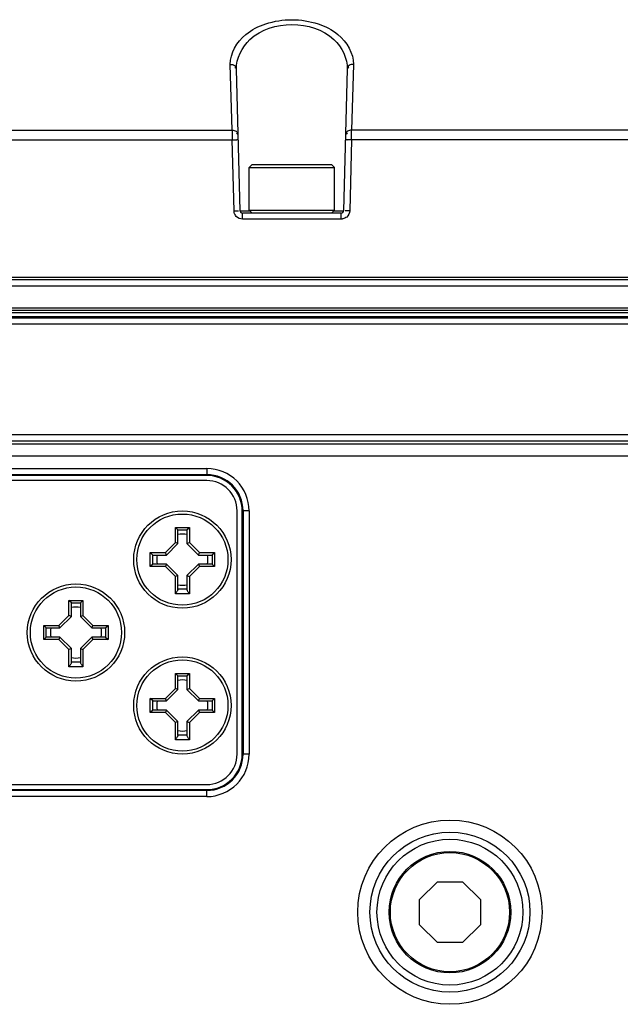
# Model space of a CAD drawing. Units: millimetres. Extents: x 811 to 4670, y -805 to 3125.
# Drawn here: x 2062 to 2111, y -417 to -336 of the extents above; entities that cross this region are included whole.
import ezdxf

# ---------------------------------------------------------------- set-up
doc = ezdxf.new("R2010")
doc.units = ezdxf.units.MM
doc.header["$LTSCALE"] = 294.03
doc.layers.get('0').update_dxf_attribs({"linetype": 'CONTINUOUS'})
doc.layers.add('02___PRT_ALL_AXES', color=7, linetype='CONTINUOUS')

msp = doc.modelspace()

# ---------------------------------------------------------------- linework, layer by layer
at = {"color": 7, "linetype": 'Continuous'}
for p, q in [((2079.493, -345.477), (2079.351, -340.063)), ((2089.471, -340.063), (2089.329, -345.477)), ((2080.156, -352.098), (2079.851, -340.457)), ((2088.971, -340.457), (2088.666, -352.098)), ((2019.329, -345.477), (2079.493, -345.477)), ((2079.493, -345.477), (2079.503, -346.273)), ((2089.319, -346.273), (2089.329, -345.477)), ((2089.328, -345.549), (2089.329, -345.477)), ((2175.493, -345.477), (2089.329, -345.477)), ((2019.319, -346.273), (2079.503, -346.273)), ((2079.656, -352.103), (2079.503, -346.273)), ((2089.319, -346.273), (2089.166, -352.103)), ((2175.503, -346.273), (2089.319, -346.273)), ((2081.161, -348.293), (2080.911, -348.543)), ((2080.911, -352.043), (2080.911, -348.543)), ((2080.911, -348.543), (2087.911, -348.543)), ((2081.161, -348.293), (2087.661, -348.293)), ((2087.661, -348.293), (2087.911, -348.543)), ((2087.911, -352.043), (2087.911, -348.543)), ((2080.156, -352.098), (2080.969, -352.098)), ((2080.911, -352.043), (2081.161, -352.293)), ((2080.911, -352.043), (2087.911, -352.043)), ((2087.911, -352.043), (2087.661, -352.293)), ((2087.853, -352.098), (2088.666, -352.098)), ((2080.356, -352.784), (2080.356, -352.293)), ((2088.466, -352.293), (2080.356, -352.293)), ((2088.466, -352.784), (2080.356, -352.784)), ((2088.466, -352.784), (2088.466, -352.293)), ((2292.547, -357.793), (1972.275, -357.793)), ((2279.9, -357.59), (1984.922, -357.59)), ((2292.713, -358.293), (1972.109, -358.293)), ((2256.104, -360.1), (2008.718, -360.1)), ((2256.104, -360.3), (2008.718, -360.3)), ((2258.072, -360.93), (2006.75, -360.93)), ((2255.388, -360.493), (2009.434, -360.493)), ((2009.434, -360.793), (2255.388, -360.793)), ((2258.047, -361.43), (2006.776, -361.43)), ((2130.167, -370.544), (2026.655, -370.544)), ((2024.884, -371.268), (2239.938, -371.268)), ((2130.423, -371.044), (2026.399, -371.044)), ((2024.884, -372.267), (2239.938, -372.267)), ((2027.411, -373.304), (2077.411, -373.304)), ((2077.411, -373.304), (2077.411, -373.873)), ((2027.411, -373.803), (2077.411, -373.803)), ((2077.411, -373.873), (2027.411, -373.873)), ((2077.411, -374.293), (2027.411, -374.293)), ((2079.911, -396.793), (2079.911, -376.793)), ((2080.331, -396.793), (2080.331, -376.793)), ((2080.901, -376.793), (2080.331, -376.793)), ((2080.401, -376.793), (2080.401, -396.793)), ((2080.901, -376.793), (2080.901, -396.793)), ((2074.836, -379.398), (2074.836, -378.156)), ((2075.036, -378.356), (2074.836, -378.156)), ((2074.836, -378.156), (2075.986, -378.156)), ((2075.786, -378.356), (2075.986, -378.156)), ((2075.986, -378.156), (2075.986, -379.398)), ((2075.036, -379.481), (2075.036, -378.356)), ((2075.036, -378.356), (2075.786, -378.356)), ((2075.786, -378.356), (2075.786, -379.481)), ((2074.016, -380.218), (2074.836, -379.398)), ((2074.099, -380.418), (2075.036, -379.481)), ((2075.036, -379.481), (2074.836, -379.398)), ((2075.786, -379.481), (2075.986, -379.398)), ((2075.786, -379.481), (2076.724, -380.418)), ((2075.986, -379.398), (2076.806, -380.218)), ((2072.774, -381.368), (2072.774, -380.218)), ((2072.974, -380.418), (2072.774, -380.218)), ((2072.774, -380.218), (2074.016, -380.218)), ((2072.974, -381.168), (2072.974, -380.418)), ((2072.974, -380.418), (2074.099, -380.418)), ((2074.099, -380.418), (2074.016, -380.218)), ((2076.724, -380.418), (2076.806, -380.218)), ((2076.724, -380.418), (2077.849, -380.418)), ((2076.806, -380.218), (2078.049, -380.218)), ((2077.849, -380.418), (2078.049, -380.218)), ((2077.849, -380.418), (2077.849, -381.168)), ((2078.049, -380.218), (2078.049, -381.368)), ((2072.974, -381.168), (2072.774, -381.368)), ((2074.016, -381.368), (2072.774, -381.368)), ((2074.099, -381.168), (2072.974, -381.168)), ((2074.099, -381.168), (2074.016, -381.368)), ((2074.836, -382.189), (2074.016, -381.368)), ((2075.036, -382.106), (2074.099, -381.168)), ((2076.724, -381.168), (2075.786, -382.106)), ((2076.806, -381.368), (2075.986, -382.189)), ((2076.724, -381.168), (2076.806, -381.368)), ((2077.849, -381.168), (2076.724, -381.168)), ((2078.049, -381.368), (2076.806, -381.368)), ((2077.849, -381.168), (2078.049, -381.368)), ((2075.036, -382.106), (2074.836, -382.189)), ((2074.836, -383.606), (2074.836, -382.189)), ((2075.036, -383.274), (2075.036, -382.106)), ((2075.786, -382.106), (2075.786, -383.274)), ((2075.786, -382.106), (2075.986, -382.189)), ((2075.986, -382.189), (2075.986, -383.606)), ((2075.986, -383.606), (2074.836, -383.606)), ((2075.786, -383.231), (2075.036, -383.231)), ((2066.086, -385.398), (2066.086, -384.156)), ((2066.286, -384.356), (2066.086, -384.156)), ((2066.086, -384.156), (2067.236, -384.156)), ((2066.286, -385.481), (2066.286, -384.356)), ((2066.286, -384.356), (2067.036, -384.356)), ((2067.036, -384.356), (2067.236, -384.156)), ((2067.036, -384.356), (2067.036, -385.481)), ((2067.236, -384.156), (2067.236, -385.398)), ((2065.266, -386.218), (2066.086, -385.398)), ((2065.349, -386.418), (2066.286, -385.481)), ((2066.286, -385.481), (2066.086, -385.398)), ((2067.036, -385.481), (2067.236, -385.398)), ((2067.036, -385.481), (2067.974, -386.418)), ((2067.236, -385.398), (2068.056, -386.218)), ((2064.024, -387.368), (2064.024, -386.218)), ((2064.224, -386.418), (2064.024, -386.218)), ((2064.024, -386.218), (2065.266, -386.218)), ((2065.349, -386.418), (2065.266, -386.218)), ((2067.974, -386.418), (2068.056, -386.218)), ((2068.056, -386.218), (2069.299, -386.218)), ((2069.099, -386.418), (2069.299, -386.218)), ((2069.299, -386.218), (2069.299, -387.368)), ((2064.224, -387.168), (2064.224, -386.418)), ((2064.224, -386.418), (2065.349, -386.418)), ((2067.974, -386.418), (2069.099, -386.418)), ((2069.099, -386.418), (2069.099, -387.168)), ((2064.224, -387.168), (2064.024, -387.368)), ((2065.266, -387.368), (2064.024, -387.368)), ((2065.349, -387.168), (2064.224, -387.168)), ((2065.349, -387.168), (2065.266, -387.368)), ((2066.086, -388.189), (2065.266, -387.368)), ((2066.286, -388.106), (2065.349, -387.168)), ((2067.974, -387.168), (2067.036, -388.106)), ((2068.056, -387.368), (2067.236, -388.189)), ((2067.974, -387.168), (2068.056, -387.368)), ((2069.099, -387.168), (2067.974, -387.168)), ((2069.299, -387.368), (2068.056, -387.368)), ((2069.099, -387.168), (2069.299, -387.368)), ((2066.286, -388.106), (2066.086, -388.189)), ((2066.086, -389.606), (2066.086, -388.189)), ((2066.286, -389.274), (2066.286, -388.106)), ((2067.036, -388.106), (2067.036, -389.274)), ((2067.036, -388.106), (2067.236, -388.189)), ((2067.236, -388.189), (2067.236, -389.606)), ((2067.036, -389.231), (2066.286, -389.231)), ((2067.236, -389.606), (2066.086, -389.606)), ((2074.836, -391.398), (2074.836, -390.156)), ((2075.036, -390.356), (2074.836, -390.156)), ((2074.836, -390.156), (2075.986, -390.156)), ((2075.786, -390.356), (2075.986, -390.156)), ((2075.986, -390.156), (2075.986, -391.398)), ((2075.036, -391.481), (2075.036, -390.356)), ((2075.036, -390.356), (2075.786, -390.356)), ((2075.786, -390.356), (2075.786, -391.481)), ((2074.016, -392.218), (2074.836, -391.398)), ((2074.099, -392.418), (2075.036, -391.481)), ((2075.036, -391.481), (2074.836, -391.398)), ((2075.786, -391.481), (2075.986, -391.398)), ((2075.786, -391.481), (2076.724, -392.418)), ((2075.986, -391.398), (2076.806, -392.218)), ((2072.774, -393.368), (2072.774, -392.218)), ((2072.974, -392.418), (2072.774, -392.218)), ((2072.774, -392.218), (2074.016, -392.218)), ((2072.974, -393.168), (2072.974, -392.418)), ((2072.974, -392.418), (2074.099, -392.418)), ((2074.099, -392.418), (2074.016, -392.218)), ((2076.724, -392.418), (2076.806, -392.218)), ((2076.724, -392.418), (2077.849, -392.418)), ((2076.806, -392.218), (2078.049, -392.218)), ((2077.849, -392.418), (2078.049, -392.218)), ((2077.849, -392.418), (2077.849, -393.168)), ((2078.049, -392.218), (2078.049, -393.368)), ((2072.974, -393.168), (2072.774, -393.368)), ((2074.016, -393.368), (2072.774, -393.368)), ((2074.099, -393.168), (2072.974, -393.168)), ((2074.099, -393.168), (2074.016, -393.368)), ((2074.836, -394.189), (2074.016, -393.368)), ((2075.036, -394.106), (2074.099, -393.168)), ((2076.724, -393.168), (2075.786, -394.106)), ((2076.806, -393.368), (2075.986, -394.189)), ((2076.724, -393.168), (2076.806, -393.368)), ((2077.849, -393.168), (2076.724, -393.168)), ((2078.049, -393.368), (2076.806, -393.368)), ((2077.849, -393.168), (2078.049, -393.368)), ((2075.036, -394.106), (2074.836, -394.189)), ((2074.836, -395.606), (2074.836, -394.189)), ((2075.036, -395.274), (2075.036, -394.106)), ((2075.786, -394.106), (2075.786, -395.274)), ((2075.786, -394.106), (2075.986, -394.189)), ((2075.986, -394.189), (2075.986, -395.606)), ((2075.986, -395.606), (2074.836, -395.606)), ((2075.786, -395.231), (2075.036, -395.231)), ((2080.901, -396.793), (2080.331, -396.793)), ((2027.411, -399.293), (2077.411, -399.293)), ((2027.411, -399.714), (2077.411, -399.714)), ((2077.411, -399.783), (2027.411, -399.783)), ((2077.411, -400.283), (2077.411, -399.714)), ((2077.411, -400.283), (2027.411, -400.283)), ((2094.911, -408.758), (2096.376, -407.293)), ((2096.376, -407.293), (2098.447, -407.293)), ((2098.447, -407.293), (2099.911, -408.758)), ((2094.911, -410.829), (2094.911, -408.758)), ((2099.911, -408.758), (2099.911, -410.829)), ((2096.376, -412.293), (2094.911, -410.829)), ((2099.911, -410.829), (2098.447, -412.293)), ((2098.447, -412.293), (2096.376, -412.293))]:
    msp.add_line(p, q, dxfattribs=at)
for centre, radius in [((2075.411, -380.793), 4), ((2066.661, -386.793), 4), ((2075.411, -392.793), 4), ((2097.411, -409.793), 7.578), ((2097.411, -409.793), 6.579), ((2097.411, -409.793), 6), ((2097.411, -409.793), 5), ((2097.411, -409.793), 4.9)]:
    msp.add_circle(centre, radius, dxfattribs=at)
for centre, radius, start, end in [((2079.678, -342.185), 4.091, 272.74595, 273.13673), ((2089.145, -342.121), 4.154, 266.89667, 267.2785), ((2080.356, -352.093), 0.2, 181.5, 270), ((2088.466, -352.093), 0.2, 270, 358.5), ((2077.411, -376.793), 3.49, 0, 90), ((2077.411, -376.793), 2.99, 0, 90), ((2077.411, -376.793), 2.92, 0, 90), ((2077.411, -376.793), 2.5, 0, 90), ((2075.411, -380.793), 2.1, 79.66881, 100.33118), ((2075.411, -380.793), 2.1, 169.64374, 190.35626), ((2075.411, -380.793), 2.1, 349.64374, 10.35626), ((2075.411, -380.793), 2.1, 259.66881, 280.33118), ((2066.661, -386.793), 2.1, 79.66881, 100.33118), ((2066.661, -386.793), 2.1, 169.64374, 190.35626), ((2066.661, -386.793), 2.1, 349.64374, 10.35626), ((2066.661, -386.793), 2.1, 259.66881, 280.33118), ((2075.411, -392.793), 2.1, 79.66881, 100.33118), ((2075.411, -392.793), 2.1, 169.64374, 190.35626), ((2075.411, -392.793), 2.1, 349.64374, 10.35626), ((2075.411, -392.793), 2.1, 259.66881, 280.33118), ((2077.411, -396.793), 3.49, 270, 0), ((2077.411, -396.793), 2.99, 270, 0), ((2077.411, -396.793), 2.92, 270, 0), ((2077.411, -396.793), 2.5, 270, 0)]:
    msp.add_arc(centre, radius, start, end, dxfattribs=at)
for points, knots in [([(2079.351, -340.063), (2079.327, -339.14), (2080.276, -337.593), (2082.334, -336.6), (2084.417, -336.269), (2086.497, -336.603), (2088.55, -337.598), (2089.495, -339.142), (2089.471, -340.063)], [0, 0, 0, 0, 0.203566, 0.340612, 0.500435, 0.660124, 0.796845, 1, 1, 1, 1]), ([(2079.851, -340.457), (2079.828, -339.564), (2080.948, -337.417), (2084.415, -336.41), (2087.879, -337.422), (2088.994, -339.566), (2088.971, -340.457)], [0, 0, 0, 0, 0.211354, 0.500414, 0.789038, 1, 1, 1, 1]), ([(2079.351, -340.063), (2079.467, -340.062), (2079.628, -340.078), (2079.815, -340.235), (2079.757, -340.342), (2079.723, -340.38)], [0, 0, 0, 0, 0.549198, 0.759033, 1, 1, 1, 1]), ([(2089.471, -340.063), (2089.355, -340.062), (2089.194, -340.078), (2089.007, -340.235), (2089.065, -340.342), (2089.1, -340.38)], [0, 0, 0, 0, 0.549197, 0.759031, 1, 1, 1, 1]), ([(2079.493, -345.477), (2079.609, -345.476), (2079.77, -345.491), (2079.956, -345.648), (2079.899, -345.756), (2079.864, -345.793)], [0, 0, 0, 0, 0.549197, 0.759031, 1, 1, 1, 1]), ([(2089.329, -345.477), (2089.213, -345.476), (2089.052, -345.491), (2088.866, -345.648), (2088.923, -345.756), (2088.958, -345.793)], [0, 0, 0, 0, 0.549197, 0.759031, 1, 1, 1, 1]), ([(2079.503, -346.273), (2079.559, -346.272), (2079.636, -346.269), (2079.98, -346.265), (2079.902, -346.269)], [0, 0, 0, 0, 0.417678, 1, 1, 1, 1]), ([(2089.319, -346.273), (2089.263, -346.272), (2089.186, -346.269), (2088.843, -346.265), (2088.92, -346.269)], [0, 0, 0, 0, 0.418125, 1, 1, 1, 1]), ([(2079.656, -352.103), (2079.715, -352.101), (2079.78, -352.098), (2080.092, -352.097), (2080.027, -352.1)], [0, 0, 0, 0, 0.474591, 1, 1, 1, 1]), ([(2079.678, -352.256), (2079.671, -352.231), (2079.661, -352.18), (2079.657, -352.129), (2079.656, -352.103)], [0, 0, 0, 0, 0.501814, 1, 1, 1, 1]), ([(2089.166, -352.103), (2089.107, -352.101), (2089.042, -352.098), (2088.73, -352.097), (2088.795, -352.1)], [0, 0, 0, 0, 0.47459, 1, 1, 1, 1]), ([(2088.61, -352.769), (2088.587, -352.774), (2088.539, -352.782), (2088.49, -352.784), (2088.466, -352.784)], [0, 0, 0, 0, 0.501624, 1, 1, 1, 1]), ([(2075.036, -383.274), (2075.036, -383.297), (2075.011, -383.35), (2074.964, -383.427), (2074.902, -383.515), (2074.859, -383.575), (2074.836, -383.606)], [0, 0, 0, 0, 0.17965, 0.426596, 0.706655, 1, 1, 1, 1]), ([(2075.786, -383.274), (2075.786, -383.297), (2075.811, -383.35), (2075.858, -383.427), (2075.92, -383.515), (2075.964, -383.575), (2075.986, -383.606)], [0, 0, 0, 0, 0.17965, 0.426596, 0.706654, 1, 1, 1, 1]), ([(2066.286, -389.274), (2066.286, -389.297), (2066.261, -389.35), (2066.214, -389.427), (2066.152, -389.515), (2066.109, -389.575), (2066.086, -389.606)], [0, 0, 0, 0, 0.17965, 0.426596, 0.706655, 1, 1, 1, 1]), ([(2067.036, -389.274), (2067.036, -389.297), (2067.061, -389.35), (2067.108, -389.427), (2067.17, -389.515), (2067.214, -389.575), (2067.236, -389.606)], [0, 0, 0, 0, 0.17965, 0.426596, 0.706654, 1, 1, 1, 1]), ([(2075.036, -395.274), (2075.036, -395.297), (2075.011, -395.35), (2074.964, -395.427), (2074.902, -395.515), (2074.859, -395.575), (2074.836, -395.606)], [0, 0, 0, 0, 0.17965, 0.426596, 0.706655, 1, 1, 1, 1]), ([(2075.786, -395.274), (2075.786, -395.297), (2075.811, -395.35), (2075.858, -395.427), (2075.92, -395.515), (2075.964, -395.575), (2075.986, -395.606)], [0, 0, 0, 0, 0.17965, 0.426596, 0.706654, 1, 1, 1, 1])]:
    msp.add_open_spline(points, degree=3, knots=knots, dxfattribs=at)
for points in [[(2079.847, -352.566), (2079.766, -352.48), (2079.707, -352.37), (2079.678, -352.256)], [(2089.166, -352.103), (2089.161, -352.292), (2089.066, -352.492), (2088.923, -352.615)], [(2080.356, -352.784), (2080.171, -352.784), (2079.974, -352.7), (2079.847, -352.566)], [(2088.923, -352.615), (2088.835, -352.691), (2088.724, -352.745), (2088.61, -352.769)]]:
    msp.add_open_spline(points, degree=3, dxfattribs=at)
at = {"layer": '02___PRT_ALL_AXES', "color": 7, "linetype": 'Continuous'}
for centre in [(2075.411, -380.793), (2066.661, -386.793), (2075.411, -392.793)]:
    msp.add_circle(centre, 3.75, dxfattribs=at)

doc.saveas('drawing.dxf')
